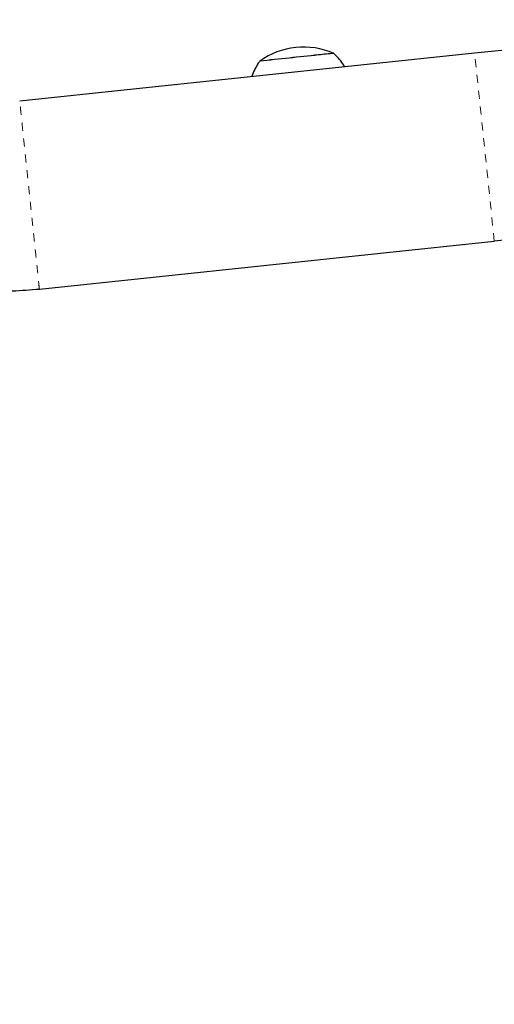
# Model space of a CAD drawing. Extents: x -61 to 475, y -9 to 469.
# Drawn here: x 246 to 252, y 313 to 325 of the extents above; entities that cross this region are included whole.
import ezdxf

# ---------------------------------------------------------------- set-up
doc = ezdxf.new("R2010")
doc.units = 0
doc.header["$LTSCALE"] = 0.125
doc.header["$MEASUREMENT"] = 0
doc.linetypes.add('PHANTOM', pattern=[0.5, 0.25, -0.05, 0.05, -0.05, 0.05, -0.05])
doc.layers.add('CONTOUR', color=7, linetype='CONTINUOUS')

msp = doc.modelspace()

# ---------------------------------------------------------------- linework, layer by layer
at = {"layer": 'CONTOUR', "linetype": 'Continuous', "lineweight": 25}
for p, q in [((252.046, 324.612), (246.326, 324.011)), ((246.574, 321.649), (252.294, 322.25))]:
    msp.add_line(p, q, dxfattribs=at)
at = {"layer": 'CONTOUR', "linetype": 'PHANTOM', "lineweight": 18}
msp.add_line((252.294, 322.25), (252.046, 324.612), dxfattribs=at)
at = {"layer": 'CONTOUR', "linetype": 'Continuous', "lineweight": 25}
for centre, radius, start, end in [((260.083, 248.077), 76.956, 59.99913, 95.99483), ((249.895, 323.748), 0.941, 66.1321, 125.8575), ((263.333, 195.85), 129.419, 95.87573, 96.20522), ((263.318, 195.992), 129.277, 95.87561, 96.20546), ((252.168, 305.091), 19.61, 95.5368, 96.1015), ((252.158, 305.187), 19.514, 95.5351, 96.1025), ((260.083, 248.077), 74.581, 59.99913, 95.99483)]:
    msp.add_arc(centre, radius, start, end, dxfattribs=at)
for points, knots in [([(250.412, 324.44), (250.412, 324.441), (250.398, 324.467), (250.363, 324.514), (250.317, 324.571), (250.284, 324.6), (250.273, 324.611)], [0, 0, 0, 0, 0.007524, 0.403866, 0.788398, 1, 1, 1, 1]), ([(249.346, 324.512), (249.339, 324.503), (249.314, 324.47), (249.281, 324.406), (249.255, 324.349), (249.246, 324.319), (249.246, 324.318)], [0, 0, 0, 0, 0.154994, 0.566245, 0.981682, 1, 1, 1, 1]), ([(242.524, 321.915), (242.565, 321.919), (242.643, 321.927), (242.768, 321.934), (242.893, 321.938), (243.031, 321.939), (243.185, 321.936), (243.349, 321.928), (243.528, 321.915), (243.718, 321.896), (243.914, 321.873), (244.09, 321.849), (244.245, 321.828), (244.388, 321.807), (244.522, 321.787), (244.663, 321.766), (244.814, 321.743), (244.985, 321.718), (245.18, 321.692), (245.403, 321.665), (245.653, 321.642), (245.933, 321.626), (246.244, 321.622), (246.461, 321.64), (246.574, 321.649)], [0, 0, 0, 0, 0.037551, 0.072718, 0.105916, 0.137576, 0.178196, 0.217991, 0.255901, 0.308495, 0.355972, 0.398352, 0.438503, 0.469943, 0.502743, 0.536967, 0.572674, 0.613184, 0.661876, 0.715224, 0.775717, 0.843296, 0.91798, 1, 1, 1, 1])]:
    msp.add_open_spline(points, degree=3, knots=knots, dxfattribs=at)
at = {"layer": 'CONTOUR', "linetype": 'PHANTOM', "lineweight": 18}
msp.add_open_spline([(246.574, 321.649), (246.573, 321.653), (246.572, 321.662), (246.565, 321.732), (246.554, 321.842), (246.538, 321.99), (246.519, 322.17), (246.498, 322.375), (246.474, 322.598), (246.45, 322.83), (246.425, 323.062), (246.402, 323.285), (246.38, 323.49), (246.362, 323.67), (246.346, 323.818), (246.335, 323.928), (246.327, 323.998), (246.326, 324.006), (246.326, 324.011)], degree=3, knots=[0, 0, 0, 0, 0.06253, 0.12506, 0.18759, 0.250121, 0.312651, 0.375181, 0.437711, 0.500241, 0.562771, 0.625302, 0.687832, 0.750362, 0.812892, 0.875422, 0.937952, 1, 1, 1, 1], dxfattribs=at)

doc.saveas('drawing.dxf')
